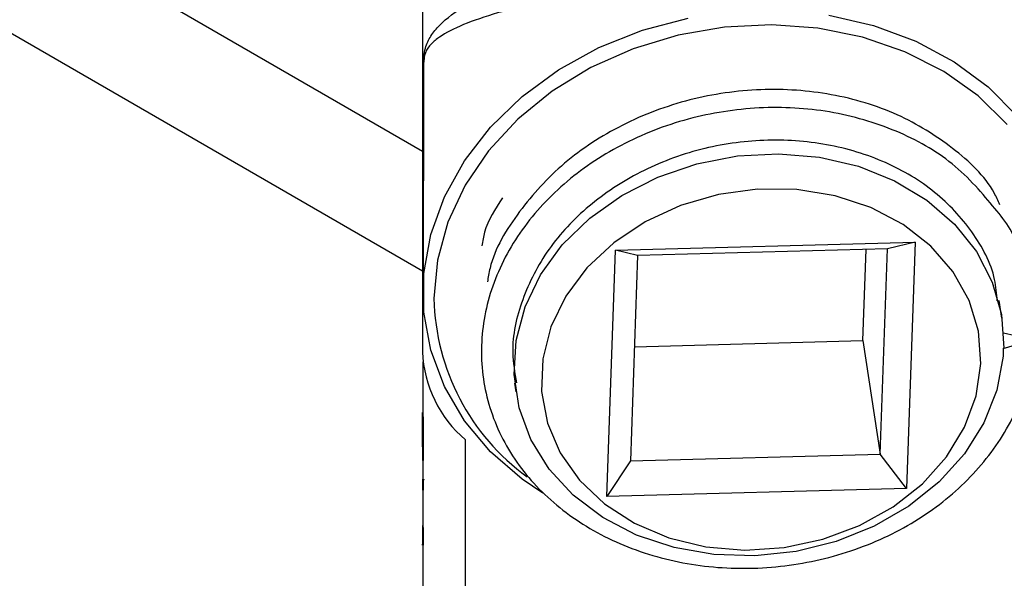
# Model space of a CAD drawing. Units: inches. Extents: x 0 to 118, y 0 to 108.
# Drawn here: x 31 to 33, y 85 to 86 of the extents above; entities that cross this region are included whole.
import ezdxf

# ---------------------------------------------------------------- set-up
doc = ezdxf.new("R2010")
doc.units = ezdxf.units.IN
doc.header["$MEASUREMENT"] = 0

msp = doc.modelspace()

# ---------------------------------------------------------------- linework, layer by layer
at = {"color": 7, "linetype": 'Continuous', "lineweight": 25}
for p, q in [((32.0004, 86.0851), (30.4095, 87.0035)), ((32.0004, 86.6452), (32.0004, 85.6858)), ((32.0026, 86.248), (32.0017, 85.8042)), ((32.3853, 85.8882), (32.9828, 85.9042)), ((32.9828, 85.9042), (32.9272, 85.8908)), ((32.9828, 85.9042), (32.9655, 85.4136)), ((32.368, 85.3976), (32.3853, 85.8882)), ((32.4293, 85.8774), (32.3853, 85.8882)), ((32.9272, 85.8908), (32.4293, 85.8774)), ((32.8785, 85.7082), (32.8849, 85.8896)), ((32.9128, 85.4819), (32.9272, 85.8908)), ((32.4293, 85.8774), (32.4149, 85.4686)), ((33.1555, 85.7531), (33.1502, 85.788)), ((32.4229, 85.696), (32.8785, 85.7082)), ((32.8785, 85.7082), (32.9128, 85.4819)), ((33.1583, 85.6923), (33.2163, 85.71)), ((33.2163, 85.71), (33.1586, 85.7232)), ((33.1583, 85.6923), (33.158, 85.6769)), ((33.159, 85.6928), (33.1583, 85.6923)), ((32.0014, 85.6661), (32.0014, 85.565)), ((32.184, 85.6232), (32.1866, 85.6063)), ((32.0004, 85.565), (32.0014, 85.565)), ((32.0004, 85.4968), (32.0004, 85.565)), ((32.0006, 85.5556), (32.0016, 85.5556)), ((32.0006, 85.5556), (32.0006, 85.4696)), ((32.0016, 85.5556), (32.0016, 85.4696)), ((32.0862, 85.0206), (32.0862, 85.5105)), ((32.0004, 85.4973), (32.0004, 85.4795)), ((32.0004, 85.4795), (32.0006, 85.4696)), ((32.4149, 85.4686), (32.9128, 85.4819)), ((32.9655, 85.4136), (32.9128, 85.4819)), ((32.0006, 85.4696), (32.0016, 85.4696)), ((32.0014, 85.4696), (32.0014, 85.4322)), ((32.4149, 85.4686), (32.368, 85.3976)), ((32.0004, 85.4322), (32.0004, 85.4138)), ((32.0022, 85.4321), (32.0006, 85.429)), ((32.0032, 85.4321), (32.0016, 85.429)), ((32.0006, 85.429), (32.0006, 85.41)), ((32.0006, 85.429), (32.0016, 85.429)), ((32.0016, 85.429), (32.0016, 85.4101)), ((32.9655, 85.4136), (32.368, 85.3976)), ((32.0006, 85.41), (32.0016, 85.4101)), ((32.001, 85.4101), (32.001, 85.3606)), ((32.0014, 85.4101), (32.0014, 85.3358)), ((32.001, 85.3606), (32.0006, 85.3196)), ((32.0004, 85.3358), (32.0004, 85.3174)), ((32.0018, 85.3358), (32.0016, 85.3197)), ((32.0006, 85.3196), (32.0016, 85.3197)), ((32.0006, 85.3196), (32.0006, 85.3007)), ((32.0016, 85.3197), (32.0016, 85.3007)), ((32.0006, 85.3007), (32.0016, 85.3112)), ((32.0006, 85.3007), (32.0016, 85.3007)), ((32.0014, 85.3007), (32.0014, 85.1959))]:
    msp.add_line(p, q, dxfattribs=at)
at = {"color": 8, "linetype": 'Continuous', "lineweight": 25}
msp.add_line((30.4095, 86.7657), (32.0004, 85.8473), dxfattribs=at)
at = {"color": 7, "linetype": 'Continuous', "lineweight": 25, "flags": 128}
for points in [[(32.8106, 86.3562), (32.8998, 86.3358), (32.9837, 86.3047), (33.0603, 86.2636), (33.1282, 86.2134), (33.1858, 86.1552)], [(32.2407, 85.4044), (32.1993, 85.4324), (32.1364, 85.4868), (32.0844, 85.5486), (32.0443, 85.6165), (32.0172, 85.6891), (32.0035, 85.7648), (32.0035, 85.8421), (32.0172, 85.9192), (32.0443, 85.9946), (32.0844, 86.0665), (32.1364, 86.1336), (32.1993, 86.1943), (32.2717, 86.2474), (32.3522, 86.2917), (32.4389, 86.3263), (32.5301, 86.3504)], [(33.158, 85.6769), (33.1455, 85.6097), (33.1195, 85.5444), (33.0808, 85.4829), (33.0304, 85.4271), (32.9698, 85.3784), (32.9007, 85.3383), (32.8251, 85.3078), (32.7451, 85.288), (32.6631, 85.2792), (32.5812, 85.2819), (32.5019, 85.2958), (32.4274, 85.3207), (32.3598, 85.3557), (32.3011, 85.4), (32.2529, 85.4522), (32.2165, 85.5109), (32.1931, 85.5743), (32.1832, 85.6408), (32.1872, 85.7083), (32.205, 85.7751), (32.2359, 85.8391), (32.2793, 85.8986), (32.3338, 85.9519), (32.3978, 85.9975), (32.4697, 86.034), (32.5472, 86.0605), (32.6282, 86.0761), (32.7105, 86.0805), (32.7917, 86.0735), (32.8694, 86.0553), (32.9415, 86.0264), (33.0059, 85.9877), (33.0608, 85.9403), (33.1046, 85.8854), (33.1361, 85.8247), (33.1544, 85.7599), (33.159, 85.6928)], [(33.1135, 85.6627), (33.1088, 85.7267), (33.0901, 85.7883), (33.058, 85.8455), (33.0137, 85.8965), (32.9585, 85.9395), (32.8942, 85.9733), (32.8228, 85.9967), (32.7468, 86.009), (32.6684, 86.0098), (32.5903, 85.9991), (32.5149, 85.9771), (32.4446, 85.9447), (32.3818, 85.9029), (32.3284, 85.8529), (32.2861, 85.7965), (32.2564, 85.7353), (32.2402, 85.6715), (32.2379, 85.607), (32.2497, 85.5439), (32.2751, 85.4843), (32.3135, 85.43), (32.3634, 85.3828), (32.4234, 85.3442), (32.4915, 85.3155), (32.5655, 85.2976), (32.6431, 85.291), (32.7216, 85.296), (32.7987, 85.3124), (32.8718, 85.3397), (32.9387, 85.377), (32.997, 85.4231), (33.045, 85.4765), (33.0811, 85.5355), (33.1042, 85.5982), (33.1135, 85.6627)]]:
    msp.add_lwpolyline(points, dxfattribs=at)
at = {"color": 8, "linetype": 'Continuous', "lineweight": 25, "flags": 128}
msp.add_lwpolyline([(33.1663, 86.1385), (33.108, 86.1955), (33.0394, 86.2442), (32.9621, 86.2835), (32.8779, 86.3125), (32.7885, 86.3305), (32.696, 86.3373), (32.6025, 86.3326), (32.51, 86.3165), (32.4206, 86.2894), (32.3364, 86.2519), (32.2591, 86.2048), (32.1905, 86.1492), (32.1322, 86.0863), (32.0855, 86.0175), (32.0513, 85.9444), (32.0305, 85.8687), (32.0235, 85.7919)], dxfattribs=at)
at = {"color": 8, "linetype": 'Continuous', "lineweight": 25}
msp.add_arc((32.4742, 85.8013), 0.4508, 181.1954, 233.9961, dxfattribs=at)
at = {"color": 7, "linetype": 'Continuous', "lineweight": 25}
for centre, radius, start, end in [((32.2434, 85.6961), 0.2432, 182.4318, 229.7403), ((32.1972, 85.5656), 0.1969, 180.1649, 182.9149), ((32.195, 85.5655), 0.1936, 180.1473, 182.9381)]:
    msp.add_arc(centre, radius, start, end, dxfattribs=at)
at = {"color": 8, "linetype": 'Continuous', "lineweight": 25}
for points, knots in [([(32.0026, 86.2395), (32.0025, 86.2429), (32.0023, 86.2524), (32.0027, 86.2694), (32.0052, 86.2903), (32.013, 86.3095), (32.034, 86.3386), (32.0768, 86.3727), (32.146, 86.4076), (32.2247, 86.4362), (32.2958, 86.4563), (32.3696, 86.473), (32.4192, 86.4813), (32.4442, 86.4855)], [0, 0, 0, 0, 0.01096, 0.030652, 0.07219, 0.161629, 0.251967, 0.429468, 0.611875, 0.722337, 0.835179, 0.916644, 1, 1, 1, 1]), ([(32.4427, 86.4162), (32.4189, 86.4132), (32.3707, 86.4071), (32.293, 86.3943), (32.2127, 86.378), (32.1345, 86.3572), (32.0714, 86.3344), (32.0335, 86.3137), (32.0133, 86.2954), (32.0056, 86.2815), (32.0029, 86.2662), (32.0027, 86.2521), (32.0026, 86.248)], [0, 0, 0, 0, 0.080959, 0.163858, 0.297246, 0.435061, 0.59576, 0.760171, 0.850872, 0.942183, 0.982808, 1, 1, 1, 1])]:
    msp.add_open_spline(points, degree=3, knots=knots, dxfattribs=at)
at = {"color": 7, "linetype": 'Continuous', "lineweight": 25}
for points, knots in [([(33.1513, 85.9788), (33.1478, 85.9867), (33.1284, 86.03), (33.0596, 86.0941), (32.9501, 86.1628), (32.8176, 86.2029), (32.6752, 86.213), (32.5314, 86.1923), (32.3966, 86.1417), (32.279, 86.0649), (32.1902, 85.9667), (32.1395, 85.8833), (32.1315, 85.8342), (32.13, 85.8251)], [0, 0, 0, 0, 0.023527, 0.128722, 0.233917, 0.340939, 0.446133, 0.551327, 0.65835, 0.763544, 0.868737, 0.975759, 1, 1, 1, 1]), ([(33.1978, 85.6799), (33.2025, 85.715), (33.2109, 85.777), (33.221, 85.6518), (33.2021, 85.8954), (33.152, 85.9592), (33.0668, 86.0613), (32.9551, 86.126), (32.8232, 86.1671), (32.6806, 86.177), (32.5369, 86.1564), (32.4019, 86.1058), (32.2849, 86.0289), (32.1937, 85.9309), (32.1347, 85.8181), (32.1121, 85.6984), (32.1269, 85.5797), (32.1786, 85.4699), (32.2636, 85.3767), (32.3759, 85.3059), (32.5082, 85.2625), (32.6513, 85.2495), (32.7954, 85.2672), (32.9309, 85.3147), (33.0484, 85.3887), (33.1395, 85.4837), (33.2011, 85.5934), (33.2113, 85.6713), (33.2163, 85.71)], [0, 0, 0, 0, 0.022795, 0.040141, 0.083111, 0.123424, 0.16305, 0.202675, 0.242989, 0.282614, 0.32224, 0.362553, 0.402179, 0.441804, 0.482117, 0.521743, 0.561368, 0.601681, 0.641307, 0.680933, 0.721246, 0.760872, 0.800497, 0.840811, 0.880435, 0.920061, 0.960375, 1, 1, 1, 1]), ([(33.1462, 85.7875), (33.1451, 85.8016), (33.141, 85.8504), (33.0994, 85.9263), (33.0257, 86.0068), (32.9256, 86.067), (32.8083, 86.1028), (32.6813, 86.1116), (32.5533, 86.093), (32.433, 86.0478), (32.3289, 85.9791), (32.2473, 85.8916), (32.196, 85.7912), (32.1748, 85.6986), (32.1845, 85.6439), (32.188, 85.6237)], [0, 0, 0, 0, 0.0345801, 0.1188729, 0.2017265, 0.2845797, 0.368873, 0.451726, 0.5345797, 0.6188732, 0.7017259, 0.7845801, 0.8688725, 0.951727, 1, 1, 1, 1]), ([(32.1602, 85.9928), (32.1455, 85.9705), (32.1254, 85.9398), (32.1204, 85.9061), (32.1191, 85.897)], [0, 0, 0, 0, 0.7290693, 1, 1, 1, 1])]:
    msp.add_open_spline(points, degree=3, knots=knots, dxfattribs=at)

doc.saveas('drawing.dxf')
